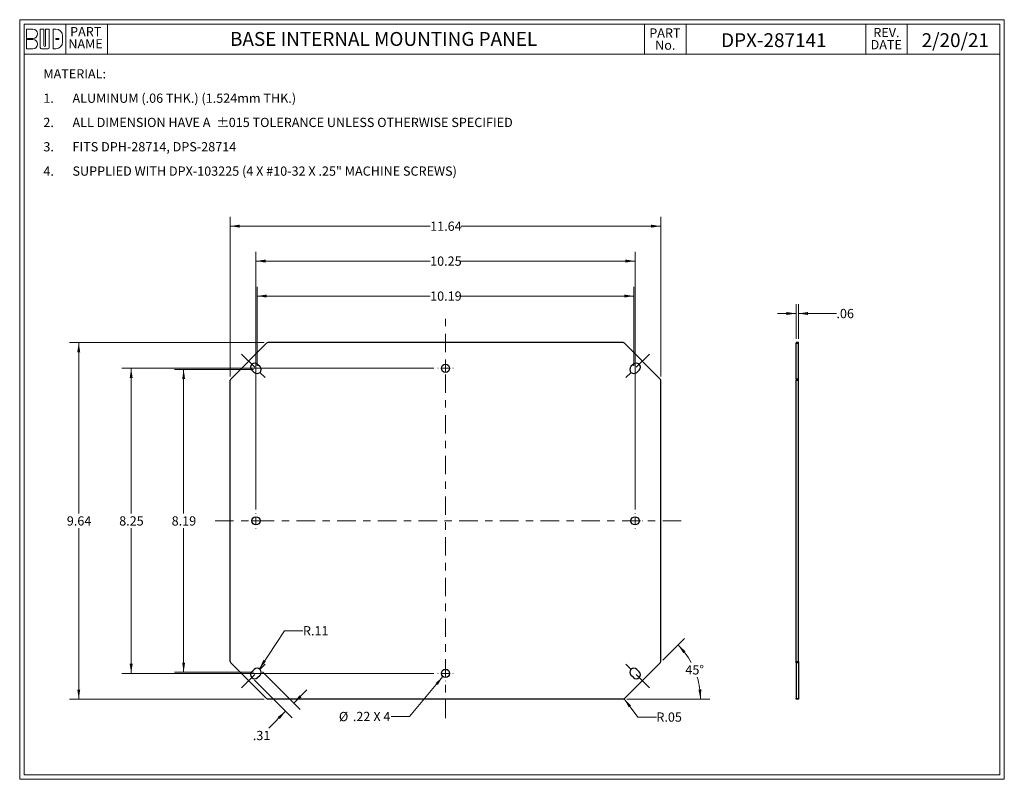
# Model space of a CAD drawing. Units: inches. Extents: x 0.3 to 13.6, y 0.4 to 10.7.
import ezdxf

# ---------------------------------------------------------------- set-up
doc = ezdxf.new("R2010")
doc.units = ezdxf.units.IN
doc.header["$MEASUREMENT"] = 0
doc.header["$PDSIZE"] = -1
doc.linetypes.add('CENTERX2', pattern=[0.8, 0.5, -0.1, 0.1, -0.1])
doc.styles.add('SLDTEXTSTYLE0', font='TXT', dxfattribs={"width": 0.75})
doc.styles.add('SLDTEXTSTYLE1', font='TXT', dxfattribs={"width": 0.666667})
doc.dimstyles.new('SLDDIMSTYLE0', dxfattribs={"dimtxt": 0.125, "dimasz": 0.13, "dimexe": 0, "dimexo": 0.0625, "dimgap": 0.03125, "dimtad": 0, "dimtih": 1, "dimtoh": 1, "dimlfac": 2, "dimrnd": 1e-09, "dimzin": 12, "dimdsep": 46, "dimtxsty": 'SLDTEXTSTYLE0', "dimsah": 1, "dimcen": 0.09, "dimadec": 0, "dimazin": 3, "dimtfac": 1, "dimtmove": 0, "dimatfit": 0, "dimfxl": 1, "dimfrac": 2, "dimtolj": 1, "dimtzin": 12, "dimarcsym": 0})
doc.dimstyles.new('SLDDIMSTYLE1', dxfattribs={"dimtxt": 0.125, "dimasz": 0.13, "dimexe": 0, "dimexo": 0.0625, "dimgap": 0.03125, "dimtad": 0, "dimtih": 1, "dimtoh": 1, "dimlfac": 2, "dimrnd": 1e-09, "dimzin": 12, "dimdsep": 46, "dimtxsty": 'SLDTEXTSTYLE0', "dimsah": 1, "dimcen": 0.09, "dimadec": 0, "dimazin": 3, "dimtfac": 1, "dimtofl": 0, "dimtmove": 0, "dimatfit": 3, "dimfxl": 1, "dimfrac": 2, "dimtolj": 1, "dimtzin": 12, "dimarcsym": 0})
doc.dimstyles.new('SLDDIMSTYLE2', dxfattribs={"dimtxt": 0.125, "dimasz": 0.13, "dimexe": 0, "dimexo": 0.0625, "dimgap": 0.03125, "dimtad": 0, "dimtih": 1, "dimtoh": 1, "dimlfac": 2, "dimrnd": 1e-09, "dimzin": 12, "dimdsep": 46, "dimtxsty": 'SLDTEXTSTYLE0', "dimsah": 1, "dimcen": 0, "dimadec": 0, "dimazin": 3, "dimtfac": 1, "dimtofl": 0, "dimtmove": 0, "dimatfit": 3, "dimfxl": 1, "dimfrac": 2, "dimtolj": 1, "dimtzin": 12, "dimarcsym": 0})
doc.dimstyles.new('SLDDIMSTYLE3', dxfattribs={"dimtxt": 0.125, "dimasz": 0.13, "dimexe": 0, "dimexo": 0.0625, "dimgap": 0.03125, "dimtad": 0, "dimtih": 1, "dimtoh": 1, "dimlfac": 2, "dimrnd": 1e-09, "dimzin": 12, "dimdsep": 46, "dimtxsty": 'SLDTEXTSTYLE0', "dimblk1": 'NONE', "dimsah": 1, "dimcen": 0, "dimadec": 0, "dimazin": 3, "dimtfac": 1, "dimtmove": 0, "dimatfit": 3, "dimldrblk": 'NONE', "dimfxl": 1, "dimfrac": 2, "dimtolj": 1, "dimtzin": 12, "dimarcsym": 0})
doc.dimstyles.new('SLDDIMSTYLE4', dxfattribs={"dimtxt": 0.125, "dimasz": 0.13, "dimexe": 0, "dimexo": 0.0625, "dimgap": 0.03125, "dimtad": 0, "dimtih": 1, "dimtoh": 1, "dimdec": 4, "dimlfac": 2, "dimzin": 12, "dimdsep": 46, "dimtxsty": 'SLDTEXTSTYLE0', "dimsah": 1, "dimcen": 0.09, "dimazin": 3, "dimtfac": 1, "dimtofl": 0, "dimtmove": 0, "dimatfit": 3, "dimfxl": 1, "dimfrac": 2, "dimtolj": 1, "dimtzin": 12, "dimarcsym": 0})

# ---------------------------------------------------------------- blocks, each defined once
blk = doc.blocks.new('SW_NOTE_0')
at = {"color": 0, "linetype": 'Continuous', "lineweight": 0, "char_height": 0.125, "attachment_point": 1, "style": 'SLDTEXTSTYLE0'}
for s, insert in [('MATERIAL:', (0, 0.161)), ('1.', (0, -0.168)), ('ALUMINUM (.06 THK.) (1.524mm THK.)', (0.394, -0.168)), ('2.', (0, -0.496)), ('ALL DIMENSION HAVE A', (0.394, -0.496)), ('%%p', (2.338, -0.496)), ('.015 TOLERANCE UNLESS OTHERWISE SPECIFIED', (2.458, -0.496)), ('3.', (0, -0.825)), ('FITS DPH-28714, DPS-28714', (0.394, -0.825)), ('4.', (0, -1.154)), ('SUPPLIED WITH DPX-103225 (4 X #10-32 X .25" MACHINE SCREWS)', (0.394, -1.154))]:
    blk.add_mtext(s, dxfattribs=dict(at, insert=insert))
blk = doc.blocks.new('SW_NOTE_0_1')
at = {"color": 0, "linetype": 'Continuous', "lineweight": 0, "char_height": 0.125, "attachment_point": 2, "style": 'SLDTEXTSTYLE0'}
for s, insert in [('PART', (0.189, 0.161)), ('NAME', (0.187, -0.003))]:
    blk.add_mtext(s, dxfattribs=dict(at, insert=insert))
blk = doc.blocks.new('SW_NOTE_0_2')
at = {"color": 0, "linetype": 'Continuous', "lineweight": 0, "char_height": 0.125, "attachment_point": 2, "style": 'SLDTEXTSTYLE0'}
for s, insert in [('PART', (0.189, 0.161)), ('No.', (0.194, -0.003))]:
    blk.add_mtext(s, dxfattribs=dict(at, insert=insert))
blk = doc.blocks.new('SW_NOTE_0_3')
at = {"color": 0, "linetype": 'Continuous', "lineweight": 0, "char_height": 0.125, "attachment_point": 2, "style": 'SLDTEXTSTYLE0'}
for s, insert in [('REV.', (0.172, 0.161)), ('DATE', (0.17, -0.003))]:
    blk.add_mtext(s, dxfattribs=dict(at, insert=insert))
blk = doc.blocks.new('_D')
at = {"color": 7, "linetype": 'Continuous', "lineweight": 0}
for p, q in [((3.503, 1.733), (4.012, 1.224)), ((3.614, 1.844), (4.122, 1.335)), ((4.034, 1.423), (4.211, 1.6)), ((3.924, 1.313), (3.696, 1.085))]:
    blk.add_line(p, q, dxfattribs=at)
at = {"color": 7, "linetype": 'Continuous', "lineweight": 18}
for points in [[(4.034, 1.423), (4.14, 1.501), (4.112, 1.529)], [(3.924, 1.313), (3.817, 1.235), (3.846, 1.207)]]:
    blk.add_solid(points, dxfattribs=at)
at = {"color": 7, "linetype": 'Continuous', "lineweight": 18, "insert": (3.481, 1.047), "char_height": 0.125, "attachment_point": 1, "style": 'SLDTEXTSTYLE0'}
blk.add_mtext('.31', dxfattribs=at)
blk = doc.blocks.new('_D_1')
at = {"color": 7, "linetype": 'Continuous', "lineweight": 0}
for p, q in [((3.489, 5.933), (2.421, 5.933)), ((2.546, 5.933), (2.546, 3.985)), ((2.546, 1.84), (2.546, 3.787)), ((3.489, 1.84), (2.421, 1.84))]:
    blk.add_line(p, q, dxfattribs=at)
at = {"color": 7, "linetype": 'Continuous', "lineweight": 18}
for points in [[(2.546, 5.933), (2.526, 5.803), (2.566, 5.803)], [(2.546, 1.84), (2.566, 1.97), (2.526, 1.97)]]:
    blk.add_solid(points, dxfattribs=at)
at = {"color": 7, "linetype": 'Continuous', "lineweight": 18, "insert": (2.384, 3.948), "char_height": 0.125, "attachment_point": 1, "style": 'SLDTEXTSTYLE0'}
blk.add_mtext('8.19', dxfattribs=at)
blk = doc.blocks.new('_D_2')
at = {"color": 7, "linetype": 'Continuous', "lineweight": 0}
for p, q in [((3.539, 5.983), (3.539, 7.051)), ((3.539, 6.926), (5.878, 6.926)), ((8.632, 6.926), (6.293, 6.926)), ((8.632, 5.983), (8.632, 7.051))]:
    blk.add_line(p, q, dxfattribs=at)
at = {"color": 7, "linetype": 'Continuous', "lineweight": 18}
for points in [[(3.539, 6.926), (3.669, 6.906), (3.669, 6.946)], [(8.632, 6.926), (8.502, 6.946), (8.502, 6.906)]]:
    blk.add_solid(points, dxfattribs=at)
at = {"color": 7, "linetype": 'Continuous', "lineweight": 18, "insert": (5.878, 6.988), "char_height": 0.125, "attachment_point": 1, "style": 'SLDTEXTSTYLE0'}
blk.add_mtext('10.19', dxfattribs=at)
blk = doc.blocks.new('_D_3')
at = {"color": 7, "linetype": 'Continuous', "lineweight": 0}
for p, q in [((3.175, 5.837), (3.175, 7.996)), ((8.995, 5.837), (8.995, 7.996)), ((3.175, 7.871), (5.878, 7.871)), ((8.995, 7.871), (6.293, 7.871))]:
    blk.add_line(p, q, dxfattribs=at)
at = {"color": 7, "linetype": 'Continuous', "lineweight": 18}
for points in [[(3.175, 7.871), (3.305, 7.851), (3.305, 7.891)], [(8.995, 7.871), (8.865, 7.891), (8.865, 7.851)]]:
    blk.add_solid(points, dxfattribs=at)
at = {"color": 7, "linetype": 'Continuous', "lineweight": 18, "insert": (5.878, 7.933), "char_height": 0.125, "attachment_point": 1, "style": 'SLDTEXTSTYLE0'}
blk.add_mtext('11.64', dxfattribs=at)
blk = doc.blocks.new('_D_4')
at = {"color": 7, "linetype": 'Continuous', "lineweight": 0}
for p, q in [((3.523, 4.041), (3.523, 7.524)), ((8.648, 4.041), (8.648, 7.524)), ((3.523, 7.399), (5.878, 7.399)), ((8.648, 7.399), (6.293, 7.399))]:
    blk.add_line(p, q, dxfattribs=at)
at = {"color": 7, "linetype": 'Continuous', "lineweight": 18}
for points in [[(3.523, 7.399), (3.653, 7.379), (3.653, 7.419)], [(8.648, 7.399), (8.518, 7.419), (8.518, 7.379)]]:
    blk.add_solid(points, dxfattribs=at)
at = {"color": 7, "linetype": 'Continuous', "lineweight": 18, "insert": (5.878, 7.461), "char_height": 0.125, "attachment_point": 1, "style": 'SLDTEXTSTYLE0'}
blk.add_mtext('10.25', dxfattribs=at)
blk = doc.blocks.new('_D_5')
at = {"color": 7, "linetype": 'Continuous', "lineweight": 0}
for p, q in [((5.93, 5.949), (1.712, 5.949)), ((1.837, 5.949), (1.837, 3.985)), ((1.837, 1.824), (1.837, 3.787)), ((5.93, 1.824), (1.712, 1.824))]:
    blk.add_line(p, q, dxfattribs=at)
at = {"color": 7, "linetype": 'Continuous', "lineweight": 18}
for points in [[(1.837, 5.949), (1.817, 5.819), (1.857, 5.819)], [(1.837, 1.824), (1.857, 1.954), (1.817, 1.954)]]:
    blk.add_solid(points, dxfattribs=at)
at = {"color": 7, "linetype": 'Continuous', "lineweight": 18, "insert": (1.675, 3.948), "char_height": 0.125, "attachment_point": 1, "style": 'SLDTEXTSTYLE0'}
blk.add_mtext('8.25', dxfattribs=at)
blk = doc.blocks.new('_D_6')
at = {"color": 7, "linetype": 'Continuous', "lineweight": 0}
for p, q in [((3.635, 6.296), (1.003, 6.296)), ((1.128, 6.296), (1.128, 3.985)), ((1.128, 1.476), (1.128, 3.787)), ((3.635, 1.476), (1.003, 1.476))]:
    blk.add_line(p, q, dxfattribs=at)
at = {"color": 7, "linetype": 'Continuous', "lineweight": 18}
for points in [[(1.128, 6.296), (1.108, 6.166), (1.148, 6.166)], [(1.128, 1.476), (1.148, 1.606), (1.108, 1.606)]]:
    blk.add_solid(points, dxfattribs=at)
at = {"color": 7, "linetype": 'Continuous', "lineweight": 18, "insert": (0.967, 3.948), "char_height": 0.125, "attachment_point": 1, "style": 'SLDTEXTSTYLE0'}
blk.add_mtext('9.64', dxfattribs=at)
blk = doc.blocks.new('_D_7')
at = {"color": 7, "linetype": 'Continuous', "lineweight": 0}
for p, q in [((3.57, 1.886), (3.909, 2.401)), ((3.909, 2.401), (4.159, 2.401))]:
    blk.add_line(p, q, dxfattribs=at)
at = {"color": 7, "linetype": 'Continuous', "lineweight": 18}
blk.add_solid([(3.57, 1.886), (3.658, 1.984), (3.624, 2.006)], dxfattribs=at)
at = {"color": 7, "linetype": 'Continuous', "lineweight": 18, "insert": (4.159, 2.463), "char_height": 0.125, "attachment_point": 1, "style": 'SLDTEXTSTYLE0'}
blk.add_mtext('R.11', dxfattribs=at)
blk = doc.blocks.new('_D_8')
at = {"color": 7, "linetype": 'Continuous', "lineweight": 0}
for p, q in [((6.05, 1.781), (5.601, 1.242)), ((5.601, 1.242), (5.351, 1.242))]:
    blk.add_line(p, q, dxfattribs=at)
at = {"color": 7, "linetype": 'Continuous', "lineweight": 18}
blk.add_solid([(6.05, 1.781), (5.952, 1.694), (5.982, 1.669)], dxfattribs=at)
at = {"color": 7, "linetype": 'Continuous', "lineweight": 18, "char_height": 0.125, "attachment_point": 1}
for s, insert, style in [('%%c', (4.645, 1.303), 'SLDTEXTSTYLE0'), ('.22', (4.833, 1.304), 'SLDTEXTSTYLE0'), ('X 4', (5.111, 1.304), 'SLDTEXTSTYLE1')]:
    blk.add_mtext(s, dxfattribs=dict(at, insert=insert, style=style))
blk = doc.blocks.new('_None')
blk = doc.blocks.new('_D_9')
at = {"color": 7, "linetype": 'Continuous', "lineweight": 0}
for p, q in [((9.024, 2.004), (9.317, 2.297)), ((8.536, 1.476), (9.657, 1.476))]:
    blk.add_line(p, q, dxfattribs=at)
at = {"color": 7, "linetype": 'Continuous', "lineweight": 18}
for start, end in [(28.5844, 45), (0, 16.6733)]:
    blk.add_arc((8.496, 1.476), 1.036, start, end, dxfattribs=at)
for points in [[(9.229, 2.209), (9.3, 2.098), (9.33, 2.125)], [(9.532, 1.476), (9.544, 1.607), (9.504, 1.605)]]:
    blk.add_solid(points, dxfattribs=at)
at = {"color": 7, "linetype": 'Continuous', "lineweight": 18, "insert": (9.328, 1.935), "char_height": 0.125, "attachment_point": 1, "style": 'SLDTEXTSTYLE0'}
blk.add_mtext('45°', dxfattribs=at)
blk = doc.blocks.new('_D_10')
at = {"color": 7, "linetype": 'Continuous', "lineweight": 0}
for p, q in [((8.501, 1.481), (8.686, 1.234)), ((8.686, 1.234), (8.936, 1.234))]:
    blk.add_line(p, q, dxfattribs=at)
at = {"color": 7, "linetype": 'Continuous', "lineweight": 18}
blk.add_solid([(8.501, 1.481), (8.563, 1.365), (8.595, 1.389)], dxfattribs=at)
at = {"color": 7, "linetype": 'Continuous', "lineweight": 18, "insert": (8.936, 1.296), "char_height": 0.125, "attachment_point": 1, "style": 'SLDTEXTSTYLE0'}
blk.add_mtext('R.05', dxfattribs=at)
blk = doc.blocks.new('SW_CENTERMARKSYMBOL_0')
at = {"color": 0, "linetype": 'Continuous', "lineweight": 18}
for p, q in [((-0.1, 0), (-0.10525, 0)), ((0, 0), (-0.05, 0)), ((0, 0.1), (0, 0.10525)), ((0, 0), (0, 0.05)), ((0, 0), (0, -0.05)), ((0, 0), (0.05, 0)), ((0.1, 0), (0.10525, 0)), ((0, -0.1), (0, -0.10525))]:
    blk.add_line(p, q, dxfattribs=at)
blk = doc.blocks.new('SW_CENTERMARKSYMBOL_1')
at = {"color": 0, "linetype": 'Continuous', "lineweight": 18}
for p, q in [((-0.1, 0), (-0.10525, 0)), ((0, 0), (-0.05, 0)), ((0, 0.1), (0, 0.10525)), ((0, 0), (0, 0.05)), ((0, 0), (0, -0.05)), ((0, 0), (0.05, 0)), ((0.1, 0), (0.10525, 0)), ((0, -0.1), (0, -0.10525))]:
    blk.add_line(p, q, dxfattribs=at)
blk = doc.blocks.new('SW_CENTERMARKSYMBOL_2')
at = {"color": 0, "linetype": 'Continuous', "lineweight": 18}
for p, q in [((-0.1, 0), (-0.10525, 0)), ((0, 0), (-0.05, 0)), ((0, 0.1), (0, 0.10525)), ((0, 0), (0, 0.05)), ((0, 0), (0, -0.05)), ((0, 0), (0.05, 0)), ((0.1, 0), (0.10525, 0)), ((0, -0.1), (0, -0.10525))]:
    blk.add_line(p, q, dxfattribs=at)
blk = doc.blocks.new('SW_CENTERMARKSYMBOL_3')
at = {"color": 0, "linetype": 'Continuous', "lineweight": 18}
for p, q in [((-0.1, 0), (-0.10525, 0)), ((0, 0), (-0.05, 0)), ((0, 0.1), (0, 0.10525)), ((0, 0), (0, 0.05)), ((0, 0), (0, -0.05)), ((0, 0), (0.05, 0)), ((0.1, 0), (0.10525, 0)), ((0, -0.1), (0, -0.10525))]:
    blk.add_line(p, q, dxfattribs=at)
blk = doc.blocks.new('_D_11')
at = {"color": 7, "linetype": 'Continuous', "lineweight": 0}
for p, q in [((10.824, 6.346), (10.824, 6.815)), ((10.855, 6.346), (10.855, 6.815)), ((10.824, 6.69), (10.574, 6.69)), ((10.855, 6.69), (11.37, 6.69))]:
    blk.add_line(p, q, dxfattribs=at)
at = {"color": 7, "linetype": 'Continuous', "lineweight": 18}
for points in [[(10.824, 6.69), (10.694, 6.71), (10.694, 6.67)], [(10.855, 6.69), (10.985, 6.67), (10.985, 6.71)]]:
    blk.add_solid(points, dxfattribs=at)
at = {"color": 7, "linetype": 'Continuous', "lineweight": 18, "insert": (11.37, 6.752), "char_height": 0.125, "attachment_point": 1, "style": 'SLDTEXTSTYLE0'}
blk.add_mtext('.06', dxfattribs=at)

msp = doc.modelspace()

# ---------------------------------------------------------------- linework, layer by layer
at = {"color": 7, "linetype": 'Continuous', "lineweight": 18}
for p, q in [((0.329927, 10.662546), (0.329927, 0.392073)), ((0.329927, 10.662546), (13.638875, 10.662546)), ((13.638875, 0.392073), (13.638875, 10.662546)), ((0.391927, 10.600546), (0.391927, 0.454073)), ((0.391927, 10.600546), (13.576875, 10.600546)), ((0.423915, 10.269954), (0.423915, 10.535488)), ((0.423915, 10.535488), (0.509434, 10.535488)), ((0.60882, 10.28655), (0.60882, 10.535488)), ((0.60882, 10.535488), (0.657358, 10.535488)), ((0.657358, 10.313277), (0.657358, 10.535488)), ((0.680471, 10.313277), (0.680471, 10.535488)), ((0.680471, 10.535488), (0.729008, 10.535488)), ((0.729008, 10.28655), (0.729008, 10.535488)), ((0.783319, 10.269954), (0.783319, 10.535488)), ((0.783319, 10.535488), (0.816349, 10.535488)), ((0.953927, 10.600546), (0.953927, 10.194546)), ((1.515927, 10.600546), (1.515927, 10.194546)), ((8.776546, 10.600546), (8.776546, 10.194546)), ((9.338546, 10.600546), (9.338546, 10.194546)), ((11.765281, 10.600546), (11.765281, 10.194546)), ((12.327281, 10.600546), (12.327281, 10.194546)), ((13.576875, 0.454073), (13.576875, 10.600546)), ((0.509434, 10.409359), (0.436627, 10.409359)), ((0.436627, 10.409359), (0.436627, 10.402721)), ((0.436627, 10.396083), (0.436627, 10.402721)), ((0.509434, 10.396083), (0.436627, 10.396083)), ((0.81915, 10.396083), (0.81915, 10.409359)), ((0.860447, 10.409359), (0.81915, 10.409359)), ((0.860447, 10.396083), (0.81915, 10.396083)), ((0.860447, 10.396083), (0.860447, 10.409359)), ((0.909286, 10.362891), (0.909286, 10.442551)), ((0.423915, 10.269954), (0.509434, 10.269954)), ((0.625416, 10.269954), (0.712413, 10.269954)), ((0.783319, 10.269954), (0.816349, 10.269954)), ((0.391927, 10.194546), (13.576875, 10.194546)), ((13.576875, 0.454073), (0.391927, 0.454073)), ((13.638875, 0.392073), (0.329927, 0.392073))]:
    msp.add_line(p, q, dxfattribs=at)
at = {"color": 7, "linetype": 'CENTERX2', "lineweight": 18, "ltscale": 0.5}
for p, q in [((6.085475, 1.217394), (6.085475, 6.617869)), ((3.330023, 6.141676), (3.715927, 5.755772)), ((8.840927, 6.141676), (8.455023, 5.755772)), ((9.271638, 3.886224), (2.918905, 3.886224)), ((3.330023, 1.630772), (3.715927, 2.016676)), ((8.840927, 1.630772), (8.455023, 2.016676))]:
    msp.add_line(p, q, dxfattribs=at)
at = {"color": 7, "linetype": 'Continuous', "lineweight": 25}
for p, q in [((3.182797, 5.804199), (3.6675, 6.288902)), ((8.485772, 6.296224), (3.685178, 6.296224)), ((8.988153, 5.804199), (8.503449, 6.288902)), ((10.855196, 6.296224), (10.823946, 6.296224)), ((10.823946, 6.296224), (10.823946, 6.288902)), ((10.823946, 6.288902), (10.855196, 6.288902)), ((10.823946, 5.804199), (10.823946, 6.288902)), ((10.855196, 6.288902), (10.855196, 6.296224)), ((10.855196, 5.804199), (10.855196, 6.288902)), ((3.545867, 6.003967), (3.578218, 5.971617)), ((8.625082, 6.003967), (8.592732, 5.971617)), ((3.467732, 5.925832), (3.500082, 5.893482)), ((8.703218, 5.925832), (8.670867, 5.893482)), ((3.175475, 1.985927), (3.175475, 5.786521)), ((8.995475, 1.985927), (8.995475, 5.786521)), ((10.855196, 5.804199), (10.823946, 5.804199)), ((10.823946, 5.804199), (10.823946, 5.786521)), ((10.823946, 5.786521), (10.855196, 5.786521)), ((10.823946, 1.985927), (10.823946, 5.786521)), ((10.855196, 5.786521), (10.855196, 5.804199)), ((10.855196, 1.985927), (10.855196, 5.786521)), ((3.182797, 1.96825), (3.6675, 1.483547)), ((3.467732, 1.846617), (3.500082, 1.878967)), ((8.988153, 1.96825), (8.503449, 1.483547)), ((8.703218, 1.846617), (8.670867, 1.878967)), ((10.823946, 1.985927), (10.855196, 1.985927)), ((10.823946, 1.96825), (10.823946, 1.985927)), ((10.855196, 1.96825), (10.823946, 1.96825)), ((10.823946, 1.96825), (10.823946, 1.483547)), ((10.855196, 1.985927), (10.855196, 1.96825)), ((10.855196, 1.96825), (10.855196, 1.483547)), ((3.545867, 1.768482), (3.578218, 1.800832)), ((8.625082, 1.768482), (8.592732, 1.800832)), ((8.485772, 1.476224), (3.685178, 1.476224)), ((10.823946, 1.483547), (10.855196, 1.483547)), ((10.823946, 1.476224), (10.823946, 1.483547)), ((10.855196, 1.476224), (10.823946, 1.476224)), ((10.855196, 1.483547), (10.855196, 1.476224))]:
    msp.add_line(p, q, dxfattribs=at)
for centre in [(6.085475, 5.948724), (3.522975, 3.886224), (8.647975, 3.886224), (6.085475, 1.823724)]:
    msp.add_circle(centre, 0.05525, dxfattribs=at)
at = {"color": 7, "linetype": 'Continuous', "lineweight": 18}
for centre, radius, start, end in [((0.509434, 10.472424), 0.063065, 270, 90), ((0.816349, 10.442551), 0.092937, 0, 90), ((0.509434, 10.333018), 0.063065, 270, 90), ((0.625416, 10.28655), 0.016596, 180, 270), ((0.670634, 10.313277), 0.013277, 180, 262.5557159), ((0.667194, 10.313277), 0.013277, 277.4442841, 0), ((0.712413, 10.28655), 0.016596, 270, 0), ((0.816349, 10.362891), 0.092937, 270, 0)]:
    msp.add_arc(centre, radius, start, end, dxfattribs=at)
at = {"color": 7, "linetype": 'Continuous', "lineweight": 25}
for centre, radius, start, end in [((3.685178, 6.271224), 0.025, 90, 135), ((8.485772, 6.271224), 0.025, 45, 90), ((3.5068, 5.964899), 0.05525, 45, 225), ((8.66415, 5.964899), 0.05525, 315, 135), ((3.53915, 5.932549), 0.05525, 225, 45), ((8.6318, 5.932549), 0.05525, 135, 315), ((3.200475, 5.786521), 0.025, 135, 180), ((8.970475, 5.786521), 0.025, 0, 45), ((3.200475, 1.985927), 0.025, 180, 225), ((3.53915, 1.839899), 0.05525, 315, 135), ((8.6318, 1.839899), 0.05525, 45, 225), ((8.970475, 1.985927), 0.025, 315, 0), ((3.5068, 1.807549), 0.05525, 135, 315), ((8.66415, 1.807549), 0.05525, 225, 45), ((3.685178, 1.501224), 0.025, 225, 270), ((8.485772, 1.501224), 0.025, 270, 315)]:
    msp.add_arc(centre, radius, start, end, dxfattribs=at)
at = {"color": 7, "linetype": 'Continuous', "lineweight": 0}
for p in [(3.578218, 1.878967), (3.467732, 1.768482)]:
    msp.add_point(p, dxfattribs=at)

# ---------------------------------------------------------------- block references
for name, p in [('SW_NOTE_0_1', (1.03348, 10.402101)), ('SW_NOTE_0_2', (8.862007, 10.384044)), ('SW_NOTE_0_3', (11.873414, 10.390446)), ('SW_NOTE_0', (0.649918, 9.831889))]:
    msp.add_blockref(name, p, dxfattribs=at)
at = {"color": 7, "linetype": 'Continuous', "lineweight": 18}
for name, p in [('SW_CENTERMARKSYMBOL_0', (6.085475, 5.948724)), ('SW_CENTERMARKSYMBOL_1', (3.522975, 3.886224)), ('SW_CENTERMARKSYMBOL_2', (8.647975, 3.886224)), ('SW_CENTERMARKSYMBOL_3', (6.085475, 1.823724))]:
    msp.add_blockref(name, p, dxfattribs=at)

# ---------------------------------------------------------------- texts
at = {"color": 7, "linetype": 'Continuous', "lineweight": 0, "char_height": 0.1875, "attachment_point": 2, "style": 'SLDTEXTSTYLE0'}
for s, insert in [('BASE INTERNAL MOUNTING PANEL', (5.248732, 10.495771)), ('DPX-287141', (10.523433, 10.479151)), ('2/20/21', (12.976653, 10.479151))]:
    msp.add_mtext(s, dxfattribs=dict(at, insert=insert))

# ---------------------------------------------------------------- dimensions: what is measured, and where the dimension line sits
at = {"color": 7, "linetype": 'Continuous', "lineweight": 18}
for base, p1, p2, dimstyle, picture, middle in [((8.995475, 7.871027), (3.175475, 5.786521), (8.995475, 5.786521), 'SLDDIMSTYLE1', '_D_3', (6.085475, 7.871027)), ((8.647975, 7.398586), (3.522975, 3.991474), (8.647975, 3.991474), 'SLDDIMSTYLE1', '_D_4', (6.085475, 7.398586)), ((8.6318, 6.926146), (3.53915, 5.932549), (8.6318, 5.932549), 'SLDDIMSTYLE1', '_D_2', (6.085475, 6.926146)), ((10.855196, 6.689925), (10.823946, 6.296224), (10.855196, 6.296224), 'SLDDIMSTYLE0', '_D_11', (11.485118, 6.689925))]:
    dim = msp.add_linear_dim(base=base, p1=p1, p2=p2, dimstyle=dimstyle, dxfattribs=at)
    dim.commit()
    dim.dimension.update_dxf_attribs({"geometry": picture, "text_midpoint": middle, "dimtype": 160})
for base, p1, p2, angle, dimstyle, picture, middle in [((1.128231, 1.476224), (3.685178, 6.296224), (3.685178, 1.476224), 90, 'SLDDIMSTYLE1', '_D_6', (1.128231, 3.886224)), ((1.836892, 1.823724), (5.980225, 5.948724), (5.980225, 1.823724), 90, 'SLDDIMSTYLE1', '_D_5', (1.836892, 3.886224)), ((2.545554, 5.932549), (3.53915, 1.839899), (3.53915, 5.932549), 90, 'SLDDIMSTYLE1', '_D_1', (2.545554, 3.886224)), ((4.033993, 1.423191), (3.467732, 1.768482), (3.578218, 1.878967), 45, 'SLDDIMSTYLE0', '_D', (3.596358, 0.985556))]:
    dim = msp.add_linear_dim(base=base, p1=p1, p2=p2, angle=angle, dimstyle=dimstyle, dxfattribs=at)
    dim.commit()
    dim.dimension.update_dxf_attribs({"geometry": picture, "text_midpoint": middle, "dimtype": 160})
for center, mpoint, picture, middle in [((3.53915, 1.839899), (3.569574, 1.886018), '_D_7', (4.325198, 2.400753)), ((8.485772, 1.501224), (8.500772, 1.481225), '_D_10', (9.102396, 1.233822))]:
    dim = msp.add_radius_dim(center=center, mpoint=mpoint, dimstyle='SLDDIMSTYLE2', dxfattribs=at)
    dim.commit()
    dim.dimension.update_dxf_attribs({"geometry": picture, "text_midpoint": middle, "dimtype": 164})
dim = msp.add_angular_dim_2l(base=(9.521199, 1.626436), line1=((8.485772, 1.476224), (3.685178, 1.476224)), line2=((8.988153, 1.96825), (8.503449, 1.483547)), dimstyle='SLDDIMSTYLE4', dxfattribs=at)
dim.commit()
dim.dimension.update_dxf_attribs({"geometry": '_D_9', "text_midpoint": (9.453284, 1.872692), "dimtype": 162})
dim = msp.add_diameter_dim_2p(p1=(6.120845, 1.866168), p2=(6.050104, 1.78128), text='<> X 4', dimstyle='SLDDIMSTYLE3', dxfattribs=at)
dim.commit()
dim.dimension.update_dxf_attribs({"geometry": '_D_8', "text_midpoint": (4.997769, 1.241908), "dimtype": 163})

doc.saveas('drawing.dxf')
